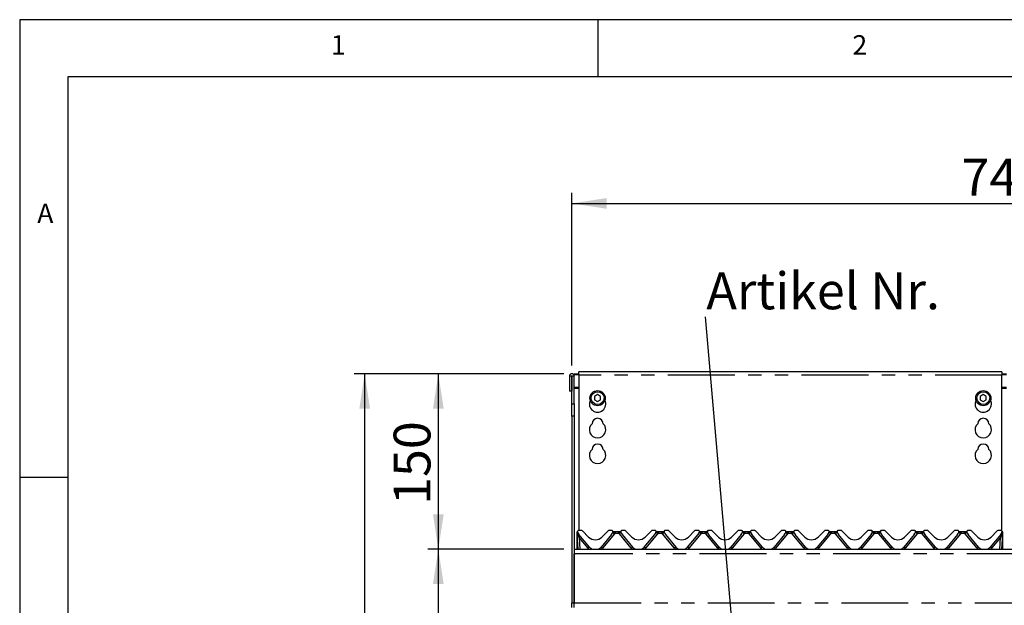
# Model space of a CAD drawing. Extents: x 5 to 415, y 5 to 292.
# Drawn here: x 5 to 99, y 236 to 292 of the extents above; entities that cross this region are included whole.
import ezdxf

# ---------------------------------------------------------------- set-up
doc = ezdxf.new("R2010")
doc.units = 0
doc.linetypes.add('PHANTOM', pattern=[12.7, 6.35, -1.27, 1.27, -1.27, 1.27, -1.27])
doc.layers.get('0').update_dxf_attribs({"linetype": 'CONTINUOUS'})
doc.layers.add('BEMAßUNG', color=96, linetype='CONTINUOUS')
doc.layers.add('SLD-0', color=179, linetype='CONTINUOUS')
doc.styles.add('SLDTEXTSTYLE0', font='TXT', dxfattribs={"width": 0.75})
doc.styles.add('SLDTEXTSTYLE3', font='TXT', dxfattribs={"width": 0.96})
doc.dimstyles.new('SLDDIMSTYLE0', dxfattribs={"dimtxt": 3.5, "dimasz": 3.302, "dimexe": 0, "dimexo": 0.0625, "dimgap": 0.875, "dimtad": 1, "dimdec": 0, "dimlfac": 12.5, "dimrnd": 1e-09, "dimzin": 12, "dimtxsty": 'SLDTEXTSTYLE0', "dimblk1": 'NONE', "dimblk2": 'NONE', "dimsah": 1, "dimcen": 0.09, "dimazin": 3, "dimtfac": 1, "dimtofl": 0, "dimtmove": 0, "dimatfit": 3, "dimtolj": 1, "dimtzin": 12})
doc.dimstyles.new('SLDDIMSTYLE1', dxfattribs={"dimtxt": 3.5, "dimasz": 3.302, "dimexe": 0, "dimexo": 0.0625, "dimgap": 0.875, "dimtad": 1, "dimdec": 0, "dimlfac": 12.5, "dimrnd": 1e-09, "dimzin": 12, "dimtxsty": 'SLDTEXTSTYLE0', "dimblk1": 'NONE', "dimblk2": 'NONE', "dimsah": 1, "dimcen": 0.09, "dimazin": 3, "dimtfac": 1, "dimtdec": 0, "dimtofl": 0, "dimtmove": 0, "dimatfit": 3, "dimtolj": 1, "dimtzin": 12})

# ---------------------------------------------------------------- blocks, each defined once
blk = doc.blocks.new('SW_NOTE_0')
at = {"layer": 'BEMAßUNG', "color": 0, "insert": (0, 56.4), "char_height": 43.75, "attachment_point": 1, "style": 'SLDTEXTSTYLE0'}
blk.add_mtext('Artikel Nr.', dxfattribs=at)
blk = doc.blocks.new('_D')
at = {"layer": 'BEMAßUNG'}
for p, q in [((56.716, 241.694), (43.799, 241.694)), ((44.799, 192.805), (44.799, 241.694)), ((56.132, 192.805), (43.799, 192.805))]:
    blk.add_line(p, q, dxfattribs=at)
for points in [[(44.799, 241.694), (44.291, 238.392), (45.307, 238.392)], [(44.799, 192.805), (45.307, 196.107), (44.291, 196.107)]]:
    blk.add_solid(points, dxfattribs=at)
at = {"layer": 'BEMAßUNG', "insert": (40.55, 209.732), "char_height": 3.5, "attachment_point": 1, "rotation": 90, "style": 'SLDTEXTSTYLE3'}
blk.add_mtext('440', dxfattribs=at)
blk = doc.blocks.new('_NONE')
blk = doc.blocks.new('_D_1')
at = {"layer": 'BEMAßUNG'}
for p, q in [((56.716, 258.351), (36.799, 258.351)), ((37.799, 192.805), (37.799, 258.351)), ((56.132, 192.805), (36.799, 192.805))]:
    blk.add_line(p, q, dxfattribs=at)
for points in [[(37.799, 258.351), (37.291, 255.049), (38.307, 255.049)], [(37.799, 192.805), (38.307, 196.107), (37.291, 196.107)]]:
    blk.add_solid(points, dxfattribs=at)
at = {"layer": 'BEMAßUNG', "insert": (33.55, 221.575), "char_height": 3.5, "attachment_point": 1, "rotation": 90, "style": 'SLDTEXTSTYLE3'}
blk.add_mtext('590', dxfattribs=at)
blk = doc.blocks.new('_D_2')
at = {"layer": 'BEMAßUNG'}
for p, q in [((56.716, 258.351), (43.799, 258.351)), ((44.799, 241.694), (44.799, 258.351)), ((56.716, 241.694), (43.799, 241.694))]:
    blk.add_line(p, q, dxfattribs=at)
for points in [[(44.799, 258.351), (44.291, 255.049), (45.307, 255.049)], [(44.799, 241.694), (45.307, 244.996), (44.291, 244.996)]]:
    blk.add_solid(points, dxfattribs=at)
at = {"layer": 'BEMAßUNG', "insert": (40.55, 245.898), "char_height": 3.5, "attachment_point": 1, "rotation": 90, "style": 'SLDTEXTSTYLE3'}
blk.add_mtext('150', dxfattribs=at)
blk = doc.blocks.new('_D_4')
at = {"layer": 'BEMAßUNG'}
for p, q in [((57.493, 259.133), (57.493, 275.546)), ((139.716, 259.133), (139.716, 275.546)), ((57.493, 274.546), (139.716, 274.546))]:
    blk.add_line(p, q, dxfattribs=at)
for points in [[(57.493, 274.546), (60.795, 274.038), (60.795, 275.054)], [(139.716, 274.546), (136.414, 275.054), (136.414, 274.038)]]:
    blk.add_solid(points, dxfattribs=at)
at = {"layer": 'BEMAßUNG', "insert": (94.541, 278.795), "char_height": 3.5, "attachment_point": 1, "style": 'SLDTEXTSTYLE3'}
blk.add_mtext('740', dxfattribs=at)

msp = doc.modelspace()

# ---------------------------------------------------------------- linework, layer by layer
at = {"layer": 'BEMAßUNG'}
msp.add_line((73.609, 224.505), (70.2, 263.781), dxfattribs=at)
at = {"layer": 'SLD-0', "color": 179, "linetype": 'CONTINUOUS'}
for p, q in [((415, 292), (5, 292)), ((5, 292), (5, 5)), ((60, 286.587), (60, 292)), ((410, 286.587), (9.567, 286.587)), ((9.567, 286.587), (9.567, 9.587)), ((57.716, 258.351), (58.16, 258.351)), ((57.716, 258.351), (57.716, 258.294)), ((98.382, 258.546), (58.16, 258.546)), ((58.16, 258.212), (58.16, 258.546)), ((98.382, 258.546), (98.382, 258.212)), ((98.382, 258.351), (98.827, 258.351)), ((57.26, 258.133), (57.26, 256.694)), ((57.482, 258.133), (57.26, 258.133)), ((57.482, 258.133), (57.482, 256.694)), ((57.493, 258.133), (57.482, 258.133)), ((57.716, 258.133), (57.493, 258.133)), ((57.493, 255.515), (57.493, 258.133)), ((57.716, 258.294), (58.16, 258.294)), ((57.716, 258.133), (57.716, 258.294)), ((57.716, 255.515), (57.716, 258.133)), ((58.16, 258.212), (58.16, 243.472)), ((98.382, 258.294), (98.827, 258.294)), ((98.382, 243.404), (98.382, 258.212)), ((57.482, 256.694), (57.26, 256.694)), ((59.938, 256.379), (59.649, 256.213)), ((59.649, 256.213), (59.649, 255.879)), ((59.649, 255.879), (59.938, 255.712)), ((60.227, 256.213), (59.938, 256.379)), ((59.938, 255.712), (60.227, 255.879)), ((60.227, 255.879), (60.227, 256.213)), ((96.605, 256.379), (96.316, 256.213)), ((96.316, 256.213), (96.316, 255.879)), ((96.316, 255.879), (96.605, 255.712)), ((96.893, 256.213), (96.605, 256.379)), ((96.605, 255.712), (96.893, 255.879)), ((96.893, 255.879), (96.893, 256.213)), ((57.493, 254.337), (57.493, 255.515)), ((57.716, 255.515), (57.716, 254.337)), ((57.493, 254.337), (57.493, 236.583)), ((57.716, 254.337), (57.716, 236.583)), ((9.567, 248.5), (5, 248.5)), ((58.019, 243.333), (58.044, 243.391)), ((58.022, 243.334), (58.044, 243.389)), ((58.413, 243.472), (58.151, 243.472)), ((58.491, 243.439), (59.087, 242.843)), ((60.344, 242.843), (60.94, 243.439)), ((61.28, 243.472), (61.019, 243.472)), ((62.524, 243.472), (62.262, 243.472)), ((62.602, 243.439), (63.198, 242.843)), ((64.455, 242.843), (65.051, 243.439)), ((65.391, 243.472), (65.13, 243.472)), ((66.635, 243.472), (66.374, 243.472)), ((66.713, 243.439), (67.309, 242.843)), ((68.566, 242.843), (69.162, 243.439)), ((69.502, 243.472), (69.241, 243.472)), ((70.746, 243.472), (70.485, 243.472)), ((70.824, 243.439), (71.42, 242.843)), ((72.677, 242.843), (73.273, 243.439)), ((73.613, 243.472), (73.352, 243.472)), ((74.857, 243.472), (74.596, 243.472)), ((74.936, 243.439), (75.532, 242.843)), ((76.789, 242.843), (77.385, 243.439)), ((77.724, 243.472), (77.463, 243.472)), ((78.968, 243.472), (78.707, 243.472)), ((79.047, 243.439), (79.643, 242.843)), ((80.9, 242.843), (81.496, 243.439)), ((81.836, 243.472), (81.574, 243.472)), ((83.079, 243.472), (82.818, 243.472)), ((83.158, 243.439), (83.754, 242.843)), ((85.011, 242.843), (85.607, 243.439)), ((85.947, 243.472), (85.685, 243.472)), ((87.19, 243.472), (86.929, 243.472)), ((87.269, 243.439), (87.865, 242.843)), ((89.122, 242.843), (89.718, 243.439)), ((90.058, 243.472), (89.797, 243.472)), ((91.301, 243.472), (91.04, 243.472)), ((91.38, 243.439), (91.976, 242.843)), ((93.233, 242.843), (93.829, 243.439)), ((94.169, 243.472), (93.908, 243.472)), ((95.413, 243.472), (95.151, 243.472)), ((95.491, 243.439), (96.087, 242.843)), ((97.344, 242.843), (97.94, 243.439)), ((98.28, 243.472), (98.019, 243.472)), ((98.387, 243.389), (98.41, 243.334)), ((57.993, 243.2), (57.993, 243.245)), ((57.993, 243.186), (57.993, 243.2)), ((57.993, 241.694), (57.993, 243.186)), ((58.002, 243.198), (58, 243.243)), ((58.004, 243.165), (58.002, 243.198)), ((58.081, 241.694), (58.004, 243.165)), ((58.005, 243.306), (58.008, 243.313)), ((58.008, 243.313), (58.008, 243.314)), ((58.047, 243.321), (58.047, 243.322)), ((58.054, 243.299), (58.049, 243.317)), ((59.162, 241.896), (58.165, 243.085)), ((61.267, 243.085), (60.269, 241.896)), ((61.383, 243.317), (61.378, 243.299)), ((61.528, 243.361), (62.014, 243.361)), ((62.159, 243.321), (62.158, 243.322)), ((62.16, 243.317), (62.165, 243.299)), ((62.276, 243.085), (63.273, 241.896)), ((64.38, 241.896), (65.378, 243.085)), ((65.489, 243.299), (65.494, 243.317)), ((65.64, 243.361), (66.125, 243.361)), ((66.27, 243.321), (66.27, 243.322)), ((66.271, 243.317), (66.276, 243.299)), ((66.387, 243.085), (67.385, 241.896)), ((68.491, 241.896), (69.489, 243.085)), ((69.6, 243.299), (69.605, 243.317)), ((69.751, 243.361), (70.236, 243.361)), ((70.381, 243.321), (70.381, 243.322)), ((70.387, 243.299), (70.382, 243.317)), ((71.496, 241.896), (70.498, 243.085)), ((73.6, 243.085), (72.602, 241.896)), ((73.716, 243.317), (73.711, 243.299)), ((73.862, 243.361), (74.347, 243.361)), ((74.492, 243.321), (74.492, 243.322)), ((74.498, 243.299), (74.493, 243.317)), ((75.607, 241.896), (74.609, 243.085)), ((77.711, 243.085), (76.713, 241.896)), ((77.827, 243.317), (77.822, 243.299)), ((77.973, 243.361), (78.458, 243.361)), ((78.603, 243.321), (78.603, 243.322)), ((78.609, 243.299), (78.604, 243.317)), ((79.718, 241.896), (78.72, 243.085)), ((81.822, 243.085), (80.824, 241.896)), ((81.938, 243.317), (81.933, 243.299)), ((82.084, 243.361), (82.57, 243.361)), ((82.714, 243.321), (82.714, 243.322)), ((82.72, 243.299), (82.715, 243.317)), ((83.829, 241.896), (82.831, 243.085)), ((85.933, 243.085), (84.936, 241.896)), ((86.049, 243.317), (86.044, 243.299)), ((86.195, 243.361), (86.681, 243.361)), ((86.825, 243.321), (86.825, 243.322)), ((86.831, 243.299), (86.826, 243.317)), ((87.94, 241.896), (86.942, 243.085)), ((90.044, 243.085), (89.047, 241.896)), ((90.16, 243.317), (90.155, 243.299)), ((90.306, 243.361), (90.792, 243.361)), ((90.936, 243.321), (90.936, 243.322)), ((90.943, 243.299), (90.937, 243.317)), ((92.051, 241.896), (91.054, 243.085)), ((94.155, 243.085), (93.158, 241.896)), ((94.272, 243.317), (94.267, 243.299)), ((94.417, 243.361), (94.903, 243.361)), ((95.047, 243.321), (95.047, 243.322)), ((95.054, 243.299), (95.049, 243.317)), ((96.162, 241.896), (95.165, 243.085)), ((98.267, 243.085), (97.269, 241.896)), ((98.428, 243.165), (98.351, 241.694)), ((98.383, 243.317), (98.378, 243.299)), ((98.429, 243.198), (98.428, 243.165)), ((98.432, 243.243), (98.429, 243.198)), ((98.438, 243.2), (98.438, 243.186)), ((98.438, 243.186), (98.438, 241.694)), ((57.716, 241.694), (139.493, 241.694)), ((57.716, 236.583), (57.716, 241.25)), ((57.493, 236.138), (57.493, 236.583)), ((57.716, 236.138), (57.716, 236.583))]:
    msp.add_line(p, q, dxfattribs=at)
at = {"layer": 'SLD-0', "color": 8, "linetype": 'PHANTOM'}
for p, q in [((98.382, 258.212), (58.16, 258.212)), ((58.16, 257.063), (57.716, 257.063)), ((57.716, 257.005), (58.16, 257.005)), ((98.827, 257.063), (98.382, 257.063)), ((98.382, 257.005), (98.827, 257.005)), ((57.493, 255.515), (57.716, 255.515)), ((57.716, 254.337), (57.493, 254.337)), ((58.015, 243.299), (58.016, 243.313)), ((58.016, 243.313), (58.018, 243.327)), ((58.018, 243.327), (58.019, 243.333)), ((58.019, 243.333), (58.019, 243.333)), ((58.019, 243.333), (58.019, 243.333)), ((58.047, 243.186), (58.022, 243.271)), ((58.053, 243.164), (58.047, 243.186)), ((58.053, 243.162), (58.053, 243.164)), ((59.035, 241.801), (58.189, 242.809)), ((58.189, 242.809), (58.247, 241.694)), ((61.535, 243.158), (60.397, 241.801)), ((61.986, 243.185), (61.556, 243.185)), ((63.146, 241.801), (62.007, 243.158)), ((65.646, 243.158), (64.508, 241.801)), ((66.098, 243.185), (65.667, 243.185)), ((67.257, 241.801), (66.118, 243.158)), ((69.758, 243.158), (68.619, 241.801)), ((70.209, 243.185), (69.778, 243.185)), ((71.368, 241.801), (70.229, 243.158)), ((73.869, 243.158), (72.73, 241.801)), ((74.32, 243.185), (73.889, 243.185)), ((75.479, 241.801), (74.34, 243.158)), ((77.98, 243.158), (76.841, 241.801)), ((78.431, 243.185), (78, 243.185)), ((79.59, 241.801), (78.452, 243.158)), ((82.091, 243.158), (80.952, 241.801)), ((82.542, 243.185), (82.111, 243.185)), ((83.701, 241.801), (82.563, 243.158)), ((86.202, 243.158), (85.063, 241.801)), ((86.653, 243.185), (86.223, 243.185)), ((87.812, 241.801), (86.674, 243.158)), ((90.313, 243.158), (89.174, 241.801)), ((90.764, 243.185), (90.334, 243.185)), ((91.924, 241.801), (90.785, 243.158)), ((94.424, 243.158), (93.285, 241.801)), ((94.875, 243.185), (94.445, 243.185)), ((96.035, 241.801), (94.896, 243.158)), ((98.243, 242.809), (97.397, 241.801)), ((98.184, 241.694), (98.243, 242.809)), ((98.379, 243.164), (98.378, 243.162)), ((98.384, 243.186), (98.379, 243.164)), ((98.41, 243.271), (98.384, 243.186)), ((98.43, 243.195), (98.431, 243.196)), ((98.431, 243.196), (98.435, 243.197)), ((98.435, 243.197), (98.437, 243.198)), ((98.437, 243.198), (98.438, 243.2)), ((139.493, 241.25), (57.716, 241.25)), ((57.493, 236.583), (57.716, 236.583)), ((57.716, 236.583), (139.493, 236.583))]:
    msp.add_line(p, q, dxfattribs=at)
at = {"layer": 'SLD-0', "color": 179, "linetype": 'CONTINUOUS'}
for centre, radius in [((59.938, 256.046), 0.722), ((59.938, 256.046), 0.611), ((96.605, 256.046), 0.722), ((96.605, 256.046), 0.611)]:
    msp.add_circle(centre, radius, dxfattribs=at)
for centre, radius, start, end in [((57.488, 258.133), 0.228, 0.00015, 179.99985), ((59.938, 255.49), 0.778, 153.02695, 26.97305), ((96.605, 255.49), 0.778, 153.02694, 26.97306), ((59.938, 253.601), 0.528, 1.73422, 178.26578), ((96.605, 253.601), 0.528, 1.73422, 178.26578), ((59.938, 253.046), 0.778, 132.70787, 47.29213), ((96.605, 253.046), 0.778, 132.70787, 47.29213), ((59.938, 250.601), 0.778, 132.70787, 47.29213), ((59.938, 251.157), 0.528, 1.73422, 178.26578), ((96.605, 250.601), 0.778, 132.70787, 47.29213), ((96.605, 251.157), 0.528, 1.73422, 178.26578), ((58.151, 243.361), 0.111, 90, 200.58231), ((58.413, 243.361), 0.111, 45, 90.00006), ((61.019, 243.361), 0.111, 90, 134.99987), ((61.28, 243.361), 0.111, 339.41769, 90), ((61.528, 243.583), 0.222, 221.81031, 270), ((62.014, 243.583), 0.222, 270, 318.18969), ((62.262, 243.361), 0.111, 90, 200.58231), ((62.524, 243.361), 0.111, 45, 90.00004), ((65.13, 243.361), 0.111, 90, 134.99985), ((65.391, 243.361), 0.111, 339.41769, 90), ((65.64, 243.583), 0.222, 221.81031, 270), ((66.125, 243.583), 0.222, 270, 318.18969), ((66.374, 243.361), 0.111, 90, 200.58231), ((66.635, 243.361), 0.111, 45, 90), ((69.241, 243.361), 0.111, 90, 135), ((69.502, 243.361), 0.111, 339.41769, 90), ((69.751, 243.583), 0.222, 221.81031, 270), ((70.236, 243.583), 0.222, 270, 318.18969), ((70.485, 243.361), 0.111, 90, 200.58231), ((70.746, 243.361), 0.111, 45, 90), ((73.352, 243.361), 0.111, 90, 134.99981), ((73.613, 243.361), 0.111, 339.41769, 90), ((73.862, 243.583), 0.222, 221.81031, 270), ((74.347, 243.583), 0.222, 270, 318.18969), ((74.596, 243.361), 0.111, 90, 200.58231), ((74.857, 243.361), 0.111, 45, 89.99995), ((77.463, 243.361), 0.111, 90, 134.99979), ((77.724, 243.361), 0.111, 339.41769, 89.99973), ((77.973, 243.583), 0.222, 221.81031, 270), ((78.458, 243.583), 0.222, 270, 318.18969), ((78.707, 243.361), 0.111, 90, 200.58231), ((78.968, 243.361), 0.111, 45, 89.99993), ((81.574, 243.361), 0.111, 90, 134.99977), ((81.836, 243.361), 0.111, 339.41769, 89.9997), ((82.084, 243.583), 0.222, 221.81031, 270), ((82.57, 243.583), 0.222, 270, 318.18969), ((82.818, 243.361), 0.111, 90, 200.58231), ((83.079, 243.361), 0.111, 45, 89.9999), ((85.685, 243.361), 0.111, 90, 134.99976), ((85.947, 243.361), 0.111, 339.41769, 90.0001), ((86.195, 243.583), 0.222, 221.81031, 270), ((86.681, 243.583), 0.222, 270, 318.18969), ((86.929, 243.361), 0.111, 90, 200.58231), ((87.19, 243.361), 0.111, 45, 89.99987), ((89.797, 243.361), 0.111, 90, 134.99974), ((90.058, 243.361), 0.111, 339.41769, 90.00007), ((90.306, 243.583), 0.222, 221.81031, 270), ((90.792, 243.583), 0.222, 270, 318.18969), ((91.04, 243.361), 0.111, 90, 200.58231), ((91.301, 243.361), 0.111, 45, 89.99984), ((93.908, 243.361), 0.111, 90, 134.99987), ((94.169, 243.361), 0.111, 339.41769, 90.00004), ((94.417, 243.583), 0.222, 221.81031, 270), ((94.903, 243.583), 0.222, 270, 318.18969), ((95.151, 243.361), 0.111, 90, 200.58231), ((95.413, 243.361), 0.111, 45, 90.00003), ((98.019, 243.361), 0.111, 90, 134.99987), ((98.28, 243.361), 0.111, 339.41769, 90), ((58.006, 243.306), 0.0444, 14.99988, 20.58231), ((58.59, 243.443), 0.556, 195, 220.00005), ((59.716, 243.472), 0.889, 225, 315), ((60.841, 243.443), 0.556, 320, 344.99995), ((61.426, 243.306), 0.0444, 159.41769, 165), ((62.117, 243.306), 0.0444, 14.99986, 20.58231), ((62.701, 243.443), 0.556, 195, 220.00006), ((63.827, 243.472), 0.889, 225, 315), ((64.952, 243.443), 0.556, 320, 344.99995), ((65.537, 243.306), 0.0444, 159.41769, 165), ((66.228, 243.306), 0.0444, 14.99984, 20.58231), ((66.812, 243.443), 0.556, 195, 220.00006), ((67.938, 243.472), 0.889, 225, 315), ((69.063, 243.443), 0.556, 320, 344.99995), ((69.648, 243.306), 0.0444, 159.41769, 165), ((70.339, 243.306), 0.0444, 15, 20.58231), ((70.924, 243.443), 0.556, 195, 220.00006), ((72.049, 243.472), 0.889, 224.99996, 315.00004), ((73.174, 243.443), 0.556, 320, 344.99995), ((73.759, 243.306), 0.0444, 159.41769, 165), ((74.45, 243.306), 0.0444, 14.99981, 20.58231), ((75.035, 243.443), 0.556, 195, 220.00007), ((76.16, 243.472), 0.889, 224.99997, 315), ((77.285, 243.443), 0.556, 320, 344.99995), ((77.87, 243.306), 0.0444, 159.41769, 165), ((78.561, 243.306), 0.0444, 14.99979, 20.58231), ((79.146, 243.443), 0.556, 195, 220.00007), ((80.271, 243.472), 0.889, 224.99997, 315), ((81.397, 243.443), 0.556, 320, 344.99995), ((81.981, 243.306), 0.0444, 159.41769, 165), ((82.672, 243.306), 0.0444, 14.99977, 20.58231), ((83.257, 243.443), 0.556, 195, 220.00007), ((84.382, 243.472), 0.889, 224.99997, 315), ((85.508, 243.443), 0.556, 320, 344.99998), ((86.092, 243.306), 0.0444, 159.41769, 165), ((86.783, 243.306), 0.0444, 14.99976, 20.58231), ((87.368, 243.443), 0.556, 195, 220.00002), ((88.493, 243.472), 0.889, 225.00001, 315), ((89.619, 243.443), 0.556, 320, 344.99995), ((90.203, 243.306), 0.0444, 159.41769, 165), ((90.895, 243.306), 0.0444, 14.99974, 20.58231), ((91.479, 243.443), 0.556, 195, 220.00003), ((92.605, 243.472), 0.889, 224.99999, 315), ((93.73, 243.443), 0.556, 320, 344.99997), ((94.314, 243.306), 0.0444, 159.41769, 165), ((95.006, 243.306), 0.0444, 14.99986, 20.58231), ((95.59, 243.443), 0.556, 195, 220.00003), ((96.716, 243.472), 0.889, 225, 315), ((97.841, 243.443), 0.556, 320, 344.99997), ((98.426, 243.306), 0.0444, 159.41769, 165), ((98.271, 243.245), 0.167, 10.64012, 32.07881), ((59.716, 242.361), 0.722, 220, 247.38014), ((59.716, 242.361), 0.722, 292.61986, 319.99999), ((63.827, 242.361), 0.722, 220, 247.38014), ((63.827, 242.361), 0.722, 292.61986, 320), ((67.938, 242.361), 0.722, 220, 247.38014), ((67.938, 242.361), 0.722, 292.61986, 320), ((72.049, 242.361), 0.722, 220, 247.38014), ((72.049, 242.361), 0.722, 292.61986, 320), ((76.16, 242.361), 0.722, 220, 247.38014), ((76.16, 242.361), 0.722, 292.61986, 320.00001), ((80.271, 242.361), 0.722, 220, 247.38014), ((80.271, 242.361), 0.722, 292.61986, 320.00001), ((84.382, 242.361), 0.722, 220, 247.38014), ((84.382, 242.361), 0.722, 292.61986, 320.00001), ((88.493, 242.361), 0.722, 220, 247.38014), ((88.493, 242.361), 0.722, 292.61986, 320.00001), ((92.605, 242.361), 0.722, 220, 247.38014), ((92.605, 242.361), 0.722, 292.61986, 320), ((96.716, 242.361), 0.722, 220, 247.38014), ((96.716, 242.361), 0.722, 292.61986, 320)]:
    msp.add_arc(centre, radius, start, end, dxfattribs=at)
at = {"layer": 'SLD-0', "color": 8, "linetype": 'PHANTOM'}
for centre, radius, start, end in [((58, 243.203), 0.00736, 209.49617, 264.43735), ((58, 243.193), 0.00926, 227.54094, 271.91827), ((58.04, 243.25), 0.0648, 234.49537, 276.84026), ((58.039, 243.306), 0.145, 255.99803, 275.66039), ((57.903, 243.28), 0.172, 326.93526, 347.88891), ((57.886, 243.267), 0.197, 328.202, 348.36317), ((57.885, 243.267), 0.198, 328.0548, 348.09893), ((60.54, 240.023), 3.645, 127.66407, 130.1669), ((59.965, 241.33), 2.41, 49.32826, 54.21737), ((60.376, 241.5), 2.057, 54.99803, 60.87234), ((61.28, 243.372), 0.333, 320, 325.87092), ((62.978, 241.801), 1.703, 118.51531, 125.61431), ((62.262, 243.372), 0.333, 214.12904, 220), ((63.334, 241.639), 2.017, 125.30607, 131.1483), ((64.318, 241.638), 2.019, 48.85424, 54.69139), ((64.487, 241.5), 2.057, 54.99803, 60.87234), ((65.391, 243.372), 0.333, 320, 325.87093), ((67.089, 241.801), 1.703, 118.51598, 125.61269), ((66.374, 243.372), 0.333, 214.12904, 220), ((67.445, 241.639), 2.017, 125.30607, 131.1483), ((68.429, 241.638), 2.019, 48.85424, 54.69139), ((68.598, 241.5), 2.057, 54.99803, 60.87234), ((69.502, 243.372), 0.333, 320, 325.87093), ((71.201, 241.801), 1.703, 118.51598, 125.61269), ((70.485, 243.372), 0.333, 214.12904, 220), ((71.556, 241.639), 2.017, 125.30607, 131.1483), ((72.54, 241.637), 2.019, 48.85516, 54.69047), ((72.709, 241.5), 2.057, 54.99795, 60.8729), ((73.613, 243.372), 0.333, 320, 325.87094), ((75.311, 241.801), 1.703, 118.51499, 125.61416), ((74.596, 243.372), 0.333, 214.12906, 220), ((75.669, 241.637), 2.019, 125.30953, 131.14484), ((76.651, 241.637), 2.019, 48.85516, 54.69047), ((76.82, 241.5), 2.057, 54.99795, 60.8729), ((77.724, 243.372), 0.333, 320, 325.87094), ((79.422, 241.801), 1.703, 118.51499, 125.61416), ((78.707, 243.372), 0.333, 214.12907, 220), ((79.78, 241.637), 2.019, 125.30953, 131.14484), ((80.762, 241.637), 2.019, 48.85516, 54.69047), ((80.932, 241.5), 2.057, 54.99795, 60.8729), ((81.836, 243.372), 0.333, 320, 325.87095), ((83.534, 241.801), 1.703, 118.51499, 125.61416), ((82.818, 243.372), 0.333, 214.12907, 220), ((83.891, 241.637), 2.019, 125.30953, 131.14484), ((84.874, 241.638), 2.019, 48.85422, 54.69111), ((85.043, 241.5), 2.057, 54.99795, 60.8729), ((85.947, 243.372), 0.333, 320, 325.87096), ((87.645, 241.801), 1.703, 118.51555, 125.61384), ((86.929, 243.372), 0.333, 214.12908, 220), ((88.002, 241.638), 2.018, 125.30844, 131.14594), ((88.985, 241.638), 2.019, 48.85422, 54.69111), ((89.154, 241.5), 2.057, 54.99812, 60.87274), ((90.058, 243.372), 0.333, 320, 325.87096), ((91.756, 241.801), 1.703, 118.51555, 125.61384), ((91.04, 243.372), 0.333, 214.12908, 220), ((92.113, 241.638), 2.018, 125.30844, 131.14594), ((93.096, 241.638), 2.019, 48.85426, 54.69137), ((93.265, 241.5), 2.057, 54.99809, 60.87276), ((94.169, 243.372), 0.333, 320, 325.87097), ((95.867, 241.801), 1.703, 118.51525, 125.6139), ((95.151, 243.372), 0.333, 214.12905, 220), ((96.224, 241.638), 2.019, 125.30863, 131.14574), ((95.893, 240.026), 3.642, 49.83193, 52.3367), ((98.546, 243.267), 0.197, 191.63587, 211.7946), ((98.546, 243.267), 0.198, 191.89976, 211.94609), ((98.528, 243.28), 0.172, 192.11503, 213.06005), ((98.393, 243.306), 0.145, 264.3394, 284.0023), ((98.392, 243.25), 0.0648, 263.15934, 305.50365), ((98.429, 243.199), 0.0154, 271.24459, 304.74655), ((61.386, 239.015), 3.646, 127.66427, 130.1667), ((59.716, 242.372), 0.889, 220, 229.73684), ((57.966, 238.917), 3.771, 49.87425, 52.29328), ((59.716, 242.372), 0.889, 310.26316, 320), ((65.497, 239.015), 3.646, 127.66427, 130.1667), ((63.827, 242.372), 0.889, 220, 229.73684), ((62.159, 239.019), 3.64, 49.83073, 52.3368), ((63.827, 242.372), 0.889, 310.26316, 320), ((69.609, 239.015), 3.646, 127.66427, 130.1667), ((67.938, 242.372), 0.889, 220, 229.73684), ((66.263, 239.009), 3.653, 49.83502, 52.33252), ((67.938, 242.372), 0.889, 310.26316, 320), ((73.717, 239.018), 3.641, 127.66311, 130.16861), ((72.049, 242.372), 0.889, 220.00004, 229.73684), ((70.381, 239.018), 3.641, 49.83139, 52.33689), ((72.049, 242.372), 0.889, 310.26316, 319.99996), ((77.83, 239.016), 3.644, 127.66364, 130.16732), ((76.16, 242.372), 0.889, 220, 229.73684), ((74.492, 239.018), 3.641, 49.83139, 52.33689), ((76.16, 242.372), 0.889, 310.26316, 319.99996), ((81.941, 239.016), 3.644, 127.66364, 130.16732), ((80.271, 242.372), 0.889, 219.99997, 229.73684), ((78.603, 239.018), 3.641, 49.83139, 52.33689), ((80.271, 242.372), 0.889, 310.26316, 319.99996), ((86.052, 239.016), 3.644, 127.66364, 130.16732), ((84.382, 242.372), 0.889, 219.99998, 229.73684), ((82.714, 239.017), 3.643, 49.83203, 52.33663), ((84.382, 242.372), 0.889, 310.26316, 320), ((90.162, 239.017), 3.643, 127.66337, 130.16797), ((88.493, 242.372), 0.889, 220.00001, 229.73684), ((86.825, 239.017), 3.643, 49.83203, 52.33663), ((88.493, 242.372), 0.889, 310.26316, 320), ((94.274, 239.016), 3.644, 127.66391, 130.16744), ((92.605, 242.372), 0.889, 220, 229.73684), ((90.936, 239.018), 3.642, 49.83181, 52.33685), ((92.605, 242.372), 0.889, 310.26316, 319.99999), ((98.385, 239.017), 3.643, 127.66357, 130.16786), ((96.716, 242.372), 0.889, 220.00001, 229.73684), ((95.047, 239.017), 3.643, 49.83205, 52.3366), ((96.716, 242.372), 0.889, 310.26316, 320)]:
    msp.add_arc(centre, radius, start, end, dxfattribs=at)
for centre, major_axis, start_param, end_param in [((58.19, 242.796), (-0.193, 0.507), 4.735506, 5.516111), ((98.241, 242.796), (0.193, 0.507), 0.767074, 1.54768)]:
    msp.add_ellipse(centre, major_axis=major_axis, ratio=0.006579, start_param=start_param, end_param=end_param, dxfattribs=at)
at = {"layer": 'SLD-0', "color": 179, "linetype": 'CONTINUOUS'}
for points, knots in [([(57.993, 243.245), (57.994, 243.258), (57.996, 243.283), (58.007, 243.312), (58.016, 243.328), (58.019, 243.333)], [0, 0, 0, 0, 0.42498, 0.795331, 1, 1, 1, 1]), ([(58, 243.243), (58, 243.255), (58, 243.279), (58.009, 243.31), (58.018, 243.327), (58.022, 243.334)], [0, 0, 0, 0, 0.3882568, 0.7540581, 1, 1, 1, 1]), ([(98.41, 243.334), (98.413, 243.328), (98.422, 243.312), (98.431, 243.281), (98.431, 243.256), (98.432, 243.243)], [0, 0, 0, 0, 0.224736, 0.585735, 1, 1, 1, 1]), ([(98.412, 243.333), (98.416, 243.328), (98.425, 243.312), (98.435, 243.283), (98.437, 243.258), (98.438, 243.245)], [0, 0, 0, 0, 0.20467, 0.575024, 1, 1, 1, 1]), ([(98.438, 243.245), (98.438, 243.244), (98.438, 243.229), (98.438, 243.213), (98.438, 243.2)], [0, 0, 0, 0, 0.080248, 1, 1, 1, 1])]:
    msp.add_open_spline(points, degree=3, knots=knots, dxfattribs=at)
at = {"layer": 'SLD-0', "color": 8, "linetype": 'PHANTOM'}
for points, knots in [([(58, 243.243), (58, 243.247), (58.001, 243.255), (58.011, 243.265), (58.02, 243.27), (58.022, 243.271)], [0, 0, 0, 0, 0.426727, 0.872096, 1, 1, 1, 1]), ([(58.022, 243.271), (58.022, 243.271), (58.022, 243.271), (58.021, 243.272), (58.02, 243.277), (58.017, 243.292), (58.018, 243.314), (58.02, 243.329), (58.021, 243.334), (58.022, 243.334), (58.022, 243.334), (58.022, 243.334), (58.022, 243.334)], [0, 0, 0, 0, 0.000058, 0.0018, 0.016573, 0.14843, 0.454124, 0.708179, 0.919731, 0.980562, 0.996101, 1, 1, 1, 1]), ([(58.022, 243.271), (58.03, 243.282), (58.047, 243.303), (58.045, 243.321), (58.044, 243.331)], [0, 0, 0, 0, 0.499997, 1, 1, 1, 1]), ([(61.528, 243.361), (61.529, 243.36), (61.531, 243.359), (61.547, 243.351), (61.574, 243.335), (61.602, 243.308), (61.613, 243.279), (61.614, 243.258), (61.609, 243.239), (61.593, 243.214), (61.574, 243.198), (61.56, 243.188), (61.556, 243.185), (61.556, 243.185)], [0, 0, 0, 0, 0.090972, 0.161134, 0.337183, 0.545731, 0.628898, 0.683923, 0.759318, 0.830243, 0.959617, 0.995853, 1, 1, 1, 1]), ([(61.986, 243.185), (61.972, 243.196), (61.95, 243.211), (61.934, 243.238), (61.928, 243.259), (61.929, 243.276), (61.938, 243.302), (61.961, 243.329), (61.991, 243.349), (62.008, 243.358), (62.013, 243.36), (62.014, 243.361), (62.014, 243.361)], [0, 0, 0, 0, 0.168907, 0.249254, 0.302969, 0.382501, 0.424728, 0.607764, 0.8033, 0.909285, 0.961318, 1, 1, 1, 1]), ([(65.64, 243.361), (65.641, 243.36), (65.642, 243.359), (65.658, 243.351), (65.685, 243.335), (65.713, 243.308), (65.724, 243.279), (65.725, 243.258), (65.72, 243.239), (65.704, 243.214), (65.686, 243.198), (65.671, 243.188), (65.667, 243.185), (65.667, 243.185)], [0, 0, 0, 0, 0.090972, 0.161134, 0.337183, 0.545731, 0.628898, 0.683923, 0.759318, 0.830243, 0.959617, 0.995853, 1, 1, 1, 1]), ([(66.098, 243.185), (66.083, 243.196), (66.062, 243.211), (66.045, 243.238), (66.039, 243.259), (66.04, 243.276), (66.049, 243.302), (66.072, 243.329), (66.102, 243.349), (66.119, 243.358), (66.124, 243.36), (66.125, 243.361), (66.125, 243.361)], [0, 0, 0, 0, 0.168901, 0.249248, 0.302963, 0.382496, 0.424724, 0.607761, 0.803298, 0.909285, 0.961318, 1, 1, 1, 1]), ([(69.751, 243.361), (69.752, 243.36), (69.753, 243.359), (69.769, 243.351), (69.796, 243.335), (69.824, 243.308), (69.835, 243.279), (69.836, 243.258), (69.831, 243.239), (69.816, 243.214), (69.797, 243.198), (69.782, 243.188), (69.778, 243.185), (69.778, 243.185)], [0, 0, 0, 0, 0.090972, 0.161134, 0.337184, 0.545732, 0.628899, 0.683925, 0.75932, 0.83025, 0.959617, 0.995853, 1, 1, 1, 1]), ([(70.209, 243.185), (70.194, 243.196), (70.173, 243.211), (70.156, 243.238), (70.151, 243.259), (70.151, 243.276), (70.16, 243.302), (70.183, 243.329), (70.213, 243.349), (70.23, 243.358), (70.236, 243.36), (70.236, 243.361), (70.236, 243.361)], [0, 0, 0, 0, 0.168901, 0.249248, 0.302963, 0.382496, 0.424724, 0.607761, 0.803298, 0.909285, 0.961318, 1, 1, 1, 1]), ([(73.862, 243.361), (73.863, 243.36), (73.865, 243.359), (73.88, 243.351), (73.907, 243.335), (73.935, 243.308), (73.946, 243.279), (73.947, 243.258), (73.942, 243.239), (73.927, 243.214), (73.908, 243.198), (73.893, 243.188), (73.89, 243.185), (73.889, 243.185)], [0, 0, 0, 0, 0.090973, 0.161132, 0.33718, 0.545731, 0.628898, 0.683924, 0.759319, 0.830247, 0.959621, 0.995853, 1, 1, 1, 1]), ([(74.32, 243.185), (74.305, 243.196), (74.284, 243.211), (74.267, 243.238), (74.262, 243.259), (74.263, 243.276), (74.271, 243.302), (74.294, 243.329), (74.325, 243.349), (74.341, 243.358), (74.347, 243.36), (74.347, 243.361), (74.347, 243.361)], [0, 0, 0, 0, 0.168901, 0.249248, 0.302964, 0.382496, 0.424725, 0.607762, 0.8033, 0.909284, 0.961318, 1, 1, 1, 1]), ([(77.973, 243.361), (77.974, 243.36), (77.976, 243.359), (77.991, 243.351), (78.018, 243.335), (78.046, 243.308), (78.057, 243.279), (78.058, 243.258), (78.053, 243.239), (78.038, 243.214), (78.019, 243.198), (78.004, 243.188), (78.001, 243.185), (78, 243.185)], [0, 0, 0, 0, 0.090973, 0.161132, 0.33718, 0.545732, 0.628899, 0.683924, 0.759319, 0.830246, 0.959621, 0.995853, 1, 1, 1, 1]), ([(78.431, 243.185), (78.416, 243.196), (78.395, 243.211), (78.378, 243.238), (78.373, 243.259), (78.374, 243.276), (78.382, 243.302), (78.405, 243.329), (78.436, 243.349), (78.453, 243.358), (78.458, 243.36), (78.458, 243.361), (78.458, 243.361)], [0, 0, 0, 0, 0.168901, 0.249248, 0.302964, 0.382496, 0.424725, 0.607762, 0.8033, 0.909284, 0.961318, 1, 1, 1, 1]), ([(82.084, 243.361), (82.085, 243.36), (82.087, 243.359), (82.102, 243.351), (82.129, 243.335), (82.158, 243.308), (82.168, 243.279), (82.169, 243.258), (82.164, 243.239), (82.149, 243.214), (82.13, 243.198), (82.115, 243.188), (82.112, 243.185), (82.111, 243.185)], [0, 0, 0, 0, 0.090973, 0.161132, 0.33718, 0.545732, 0.628899, 0.683924, 0.759319, 0.830246, 0.959621, 0.995853, 1, 1, 1, 1]), ([(82.542, 243.185), (82.527, 243.196), (82.506, 243.211), (82.49, 243.238), (82.484, 243.259), (82.485, 243.276), (82.493, 243.302), (82.516, 243.329), (82.547, 243.349), (82.564, 243.358), (82.569, 243.36), (82.569, 243.361), (82.57, 243.361)], [0, 0, 0, 0, 0.168901, 0.249248, 0.302964, 0.382496, 0.424725, 0.607762, 0.8033, 0.909284, 0.961318, 1, 1, 1, 1]), ([(86.195, 243.361), (86.196, 243.36), (86.198, 243.359), (86.213, 243.351), (86.24, 243.335), (86.269, 243.308), (86.28, 243.279), (86.281, 243.258), (86.275, 243.239), (86.26, 243.214), (86.241, 243.198), (86.226, 243.188), (86.223, 243.185), (86.223, 243.185)], [0, 0, 0, 0, 0.090973, 0.1611316, 0.3371807, 0.5457321, 0.6288992, 0.6839245, 0.75932, 0.8302462, 0.9596192, 0.9958508, 1, 1, 1, 1]), ([(86.653, 243.185), (86.639, 243.196), (86.617, 243.211), (86.601, 243.238), (86.595, 243.259), (86.596, 243.276), (86.604, 243.302), (86.628, 243.329), (86.658, 243.349), (86.675, 243.358), (86.68, 243.36), (86.68, 243.361), (86.681, 243.361)], [0, 0, 0, 0, 0.1689, 0.249249, 0.302965, 0.382497, 0.424726, 0.607761, 0.803301, 0.909284, 0.961318, 1, 1, 1, 1]), ([(90.306, 243.361), (90.307, 243.36), (90.309, 243.359), (90.324, 243.351), (90.352, 243.335), (90.38, 243.308), (90.391, 243.279), (90.392, 243.258), (90.386, 243.239), (90.371, 243.214), (90.352, 243.198), (90.338, 243.188), (90.334, 243.185), (90.334, 243.185)], [0, 0, 0, 0, 0.090973, 0.161132, 0.337181, 0.545732, 0.628899, 0.683925, 0.75932, 0.830246, 0.959619, 0.995853, 1, 1, 1, 1]), ([(90.764, 243.185), (90.75, 243.196), (90.728, 243.211), (90.712, 243.238), (90.706, 243.259), (90.707, 243.276), (90.715, 243.302), (90.739, 243.329), (90.769, 243.349), (90.786, 243.358), (90.791, 243.36), (90.792, 243.361), (90.792, 243.361)], [0, 0, 0, 0, 0.168902, 0.249249, 0.302965, 0.382497, 0.424726, 0.607762, 0.803301, 0.909284, 0.961318, 1, 1, 1, 1]), ([(94.417, 243.361), (94.418, 243.36), (94.42, 243.359), (94.435, 243.351), (94.463, 243.335), (94.491, 243.308), (94.502, 243.279), (94.503, 243.258), (94.498, 243.239), (94.482, 243.214), (94.463, 243.198), (94.449, 243.188), (94.445, 243.185), (94.445, 243.185)], [0, 0, 0, 0, 0.090973, 0.161132, 0.337181, 0.545733, 0.6289, 0.683925, 0.75932, 0.830247, 0.95962, 0.995852, 1, 1, 1, 1]), ([(94.875, 243.185), (94.861, 243.196), (94.839, 243.211), (94.823, 243.238), (94.817, 243.259), (94.818, 243.276), (94.826, 243.302), (94.85, 243.329), (94.88, 243.349), (94.897, 243.358), (94.902, 243.36), (94.903, 243.361), (94.903, 243.361)], [0, 0, 0, 0, 0.1689, 0.249248, 0.302964, 0.382496, 0.424726, 0.607761, 0.803301, 0.909284, 0.961318, 1, 1, 1, 1]), ([(98.387, 243.331), (98.386, 243.321), (98.384, 243.303), (98.401, 243.282), (98.41, 243.271)], [0, 0, 0, 0, 0.500006, 1, 1, 1, 1]), ([(98.41, 243.334), (98.41, 243.334), (98.41, 243.334), (98.41, 243.334), (98.41, 243.334), (98.411, 243.329), (98.413, 243.314), (98.414, 243.292), (98.411, 243.277), (98.41, 243.272), (98.41, 243.271), (98.41, 243.271), (98.41, 243.271)], [0, 0, 0, 0, 0.000058, 0.003898, 0.019495, 0.080408, 0.292301, 0.545923, 0.850556, 0.982841, 0.997658, 1, 1, 1, 1]), ([(98.41, 243.271), (98.412, 243.27), (98.42, 243.265), (98.43, 243.255), (98.431, 243.247), (98.432, 243.243)], [0, 0, 0, 0, 0.1279062, 0.5731174, 1, 1, 1, 1])]:
    msp.add_open_spline(points, degree=3, knots=knots, dxfattribs=at)
msp.add_open_spline([(98.412, 243.333), (98.412, 243.333), (98.413, 243.333), (98.413, 243.332)], degree=3, dxfattribs=at)

# ---------------------------------------------------------------- block references
at = {"color": 7, "linetype": 'CONTINUOUS', "xscale": 0.08, "yscale": 0.08, "zscale": 0.08}
msp.add_blockref('SW_NOTE_0', (70.279, 263.475), dxfattribs=at)

# ---------------------------------------------------------------- texts
at = {"layer": 'SLD-0', "color": 179, "char_height": 1.852, "attachment_point": 1, "style": 'SLDTEXTSTYLE0'}
for s, insert in [('1', (34.583, 290.529)), ('1', (34.583, 290.529)), ('2', (84.167, 290.529)), ('2', (84.167, 290.529)), ('A', (6.667, 274.529)), ('A', (6.667, 274.529))]:
    msp.add_mtext(s, dxfattribs=dict(at, insert=insert))

# ---------------------------------------------------------------- dimensions: what is measured, and where the dimension line sits
at = {"layer": 'BEMAßUNG'}
dim = msp.add_linear_dim(base=(57.493, 274.546), p1=(139.716, 258.133), p2=(57.493, 258.133), dimstyle='SLDDIMSTYLE0', dxfattribs=at)
dim.commit()
dim.dimension.update_dxf_attribs({"geometry": '_D_4', "text_midpoint": (98.42, 274.546), "dimtype": 160})
for base, p1, p2, dimstyle, picture, middle in [((37.799, 192.805), (57.716, 258.351), (57.132, 192.805), 'SLDDIMSTYLE1', '_D_1', (37.799, 225.454)), ((44.799, 241.694), (57.716, 258.351), (57.716, 241.694), 'SLDDIMSTYLE1', '_D_2', (44.799, 249.778)), ((44.799, 192.805), (57.716, 241.694), (57.132, 192.805), 'SLDDIMSTYLE0', '_D', (44.799, 213.611))]:
    dim = msp.add_linear_dim(base=base, p1=p1, p2=p2, angle=90, dimstyle=dimstyle, dxfattribs=at)
    dim.commit()
    dim.dimension.update_dxf_attribs({"geometry": picture, "text_midpoint": middle, "dimtype": 160})

doc.saveas('drawing.dxf')
